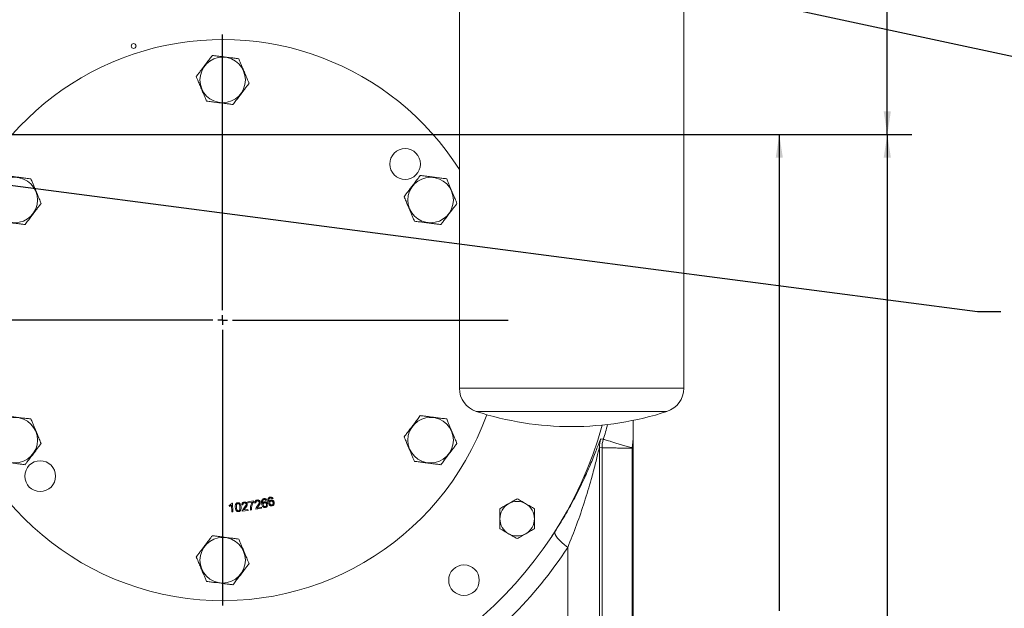
# Model space of a CAD drawing. Units: millimetres. Extents: x 11 to 1180, y 5 to 832.
# Drawn here: x 644 to 772, y 276 to 353 of the extents above; entities that cross this region are included whole.
import ezdxf

# ---------------------------------------------------------------- set-up
doc = ezdxf.new("R2010")
doc.units = ezdxf.units.MM
doc.layers.add('SLD-0', color=7, linetype='Continuous')
doc.styles.add('SLDTEXTSTYLE0', font='TXT', dxfattribs={"width": 0.605})
doc.dimstyles.new('SLDDIMSTYLE3', dxfattribs={"dimtxt": 3, "dimasz": 3, "dimexe": 0, "dimexo": 0.0625, "dimgap": 0.75, "dimtad": 0, "dimdec": 1, "dimlfac": 4, "dimrnd": 1e-09, "dimzin": 12, "dimdsep": 46, "dimtxsty": 'SLDTEXTSTYLE0', "dimsah": 1, "dimcen": 0.09, "dimadec": 0, "dimazin": 0, "dimtfac": 1, "dimtdec": 3, "dimtofl": 0, "dimtmove": 0, "dimatfit": 3, "dimfxl": 0, "dimfrac": 2, "dimtolj": 1, "dimtzin": 12, "dimarcsym": 0})
doc.dimstyles.new('SLDDIMSTYLE4', dxfattribs={"dimtxt": 3, "dimasz": 3, "dimexe": 0, "dimexo": 0.0625, "dimgap": 0.75, "dimtad": 0, "dimdec": 1, "dimlfac": 4, "dimrnd": 1e-09, "dimzin": 4, "dimdsep": 46, "dimtxsty": 'SLDTEXTSTYLE0', "dimsah": 1, "dimcen": 0.09, "dimadec": 0, "dimazin": 0, "dimtfac": 1, "dimtdec": 3, "dimtofl": 0, "dimtmove": 0, "dimatfit": 3, "dimfxl": 0, "dimfrac": 2, "dimtolj": 1, "dimtzin": 12, "dimarcsym": 0})
doc.dimstyles.new('SLDDIMSTYLE5', dxfattribs={"dimtxt": 0, "dimasz": 3, "dimexe": 0, "dimexo": 0.0625, "dimgap": 0, "dimtad": 0, "dimtih": 1, "dimtoh": 1, "dimdec": 0, "dimrnd": 1e-09, "dimzin": 0, "dimdsep": 46, "dimtxsty": 'Standard', "dimsah": 1, "dimcen": 0.09, "dimadec": 0, "dimazin": 0, "dimtfac": 3, "dimtdec": 0, "dimtofl": 0, "dimtmove": 0, "dimatfit": 3, "dimfxl": 0, "dimfrac": 2, "dimtolj": 1, "dimtzin": 0, "dimarcsym": 0})

# ---------------------------------------------------------------- blocks, each defined once
blk = doc.blocks.new('*D41')
at = {"layer": 'SLD-0'}
for p, q in [((635.44, 337.77), (746.3, 337.77)), ((743.13, 337.77), (743.13, 275.76)), ((743.13, 200.27), (743.13, 262.28)), ((667.75, 200.27), (746.3, 200.27))]:
    blk.add_line(p, q, dxfattribs=at)
for points in [[(743.13, 337.77), (742.67, 334.77), (743.59, 334.77)], [(743.13, 200.27), (743.59, 203.27), (742.67, 203.27)]]:
    blk.add_solid(points, dxfattribs=at)
at = {"layer": 'SLD-0', "insert": (741.56, 263.86), "char_height": 3, "attachment_point": 1, "rotation": 90, "style": 'SLDTEXTSTYLE0'}
blk.add_mtext('550.0', dxfattribs=at)
blk = doc.blocks.new('*D42')
at = {"layer": 'SLD-0'}
for p, q in [((635.44, 337.77), (760.36, 337.77)), ((757.19, 337.77), (757.19, 209.41)), ((757.19, 65.27), (757.19, 193.63)), ((663.64, 65.27), (760.36, 65.27))]:
    blk.add_line(p, q, dxfattribs=at)
for points in [[(757.19, 337.77), (756.72, 334.77), (757.65, 334.77)], [(757.19, 65.27), (757.65, 68.27), (756.72, 68.27)]]:
    blk.add_solid(points, dxfattribs=at)
at = {"layer": 'SLD-0', "insert": (755.62, 195.22), "char_height": 3, "attachment_point": 1, "rotation": 90, "style": 'SLDTEXTSTYLE0'}
blk.add_mtext('1090.0', dxfattribs=at)
blk = doc.blocks.new('*D43')
at = {"layer": 'SLD-0'}
for p, q in [((589.24, 471.24), (760.36, 471.24)), ((757.19, 471.24), (757.19, 411.24)), ((757.19, 337.77), (757.19, 397.76)), ((635.44, 337.77), (760.36, 337.77))]:
    blk.add_line(p, q, dxfattribs=at)
for points in [[(757.19, 471.24), (756.72, 468.24), (757.65, 468.24)], [(757.19, 337.77), (757.65, 340.77), (756.72, 340.77)]]:
    blk.add_solid(points, dxfattribs=at)
at = {"layer": 'SLD-0', "insert": (755.62, 399.35), "char_height": 3, "attachment_point": 1, "rotation": 90, "style": 'SLDTEXTSTYLE0'}
blk.add_mtext('533.9', dxfattribs=at)
blk = doc.blocks.new('SW_CENTERMARKSYMBOL_5')
at = {"layer": 'SLD-0', "color": 0}
for p, q in [((0, 1.27), (0, 37.1475)), ((-1.27, 0), (-37.1475, 0)), ((0, 0), (-0.635, 0)), ((0, 0), (0, 0.635)), ((0, 0), (0, -0.635)), ((0, 0), (0.635, 0)), ((1.27, 0), (37.1475, 0)), ((0, -1.27), (0, -37.1475))]:
    blk.add_line(p, q, dxfattribs=at)

msp = doc.modelspace()

# ---------------------------------------------------------------- linework, layer by layer
at = {"color": 7, "linetype": 'Continuous', "lineweight": 15}
for p, q in [((701.494843, 368.525912), (701.494843, 304.738927)), ((730.704845, 304.738927), (730.704845, 368.525912)), ((724.001557, 296.964484), (724.092335, 298.144958)), ((724.092335, 298.144958), (724.092335, 296.964514)), ((719.739751, 297.035432), (719.739751, 226.038068)), ((720.055372, 296.987119), (719.739751, 297.035432)), ((720.055372, 225.16106), (720.055372, 296.987119)), ((724.001602, 218.448258), (724.001602, 296.949468)), ((724.001602, 296.949468), (724.092335, 296.949468)), ((724.092335, 296.964514), (724.092335, 296.949468)), ((724.092335, 296.949468), (724.092335, 218.448258)), ((671.867185, 289.798955), (671.957702, 289.803355)), ((671.957702, 289.803355), (672.012114, 288.653168)), ((673.974269, 289.976909), (674.709112, 290.090813)), ((673.994877, 289.843089), (673.974269, 289.976909)), ((674.55075, 289.929214), (673.994877, 289.843089)), ((674.709112, 290.090813), (674.725779, 289.982463)), ((675.015137, 289.812232), (674.870439, 289.799499)), ((676.406064, 290.166869), (676.272244, 290.125198)), ((677.236438, 290.384277), (677.104474, 290.33774)), ((671.556019, 289.359993), (671.549537, 289.495896)), ((671.871581, 288.646451), (671.829209, 289.542663)), ((672.012114, 288.653168), (671.871581, 288.646451)), ((673.312784, 289.562925), (673.167624, 289.560377)), ((673.988127, 288.835491), (673.238002, 288.746125)), ((673.41558, 288.902863), (673.972153, 288.969311)), ((673.972153, 288.969311), (673.988127, 288.835491)), ((674.449579, 288.903586), (674.306498, 288.881361)), ((675.742105, 289.133648), (674.998932, 288.990571)), ((675.165393, 289.160273), (675.716639, 289.26631)), ((675.716639, 289.26631), (675.742105, 289.133648)), ((715.589047, 226.453542), (715.589047, 284.033674))]:
    msp.add_line(p, q, dxfattribs=at)
at = {"color": 8, "linetype": 'Continuous', "lineweight": 15}
for p, q in [((701.494843, 304.738927), (730.704845, 304.738927)), ((703.689628, 301.719028), (728.510053, 301.719028)), ((713.509478, 285.476296), (713.912734, 286.048564))]:
    msp.add_line(p, q, dxfattribs=at)
at = {"color": 7, "linetype": 'Continuous', "lineweight": 15, "flags": 128}
for points in [[(719.911829, 298.158011), (720.172763, 298.115353), (720.226482, 298.106587)], [(724.001557, 296.964484), (724.012912, 296.964488), (724.024267, 296.964492), (724.035621, 296.964492), (724.046976, 296.964495), (724.058331, 296.964499), (724.06967, 296.964503), (724.08101, 296.96451), (724.092335, 296.964514)], [(715.589047, 284.033674), (715.1865, 284.356262), (714.826085, 284.671645), (714.515843, 284.972779), (714.26271, 285.252939), (714.07234, 285.505868), (713.948973, 285.72592), (713.895374, 285.908177), (713.912734, 286.048564)]]:
    msp.add_lwpolyline(points, dxfattribs=at)
at = {"color": 7, "linetype": 'Continuous', "lineweight": 15}
for centre, radius in [((659.092954, 349.278738), 0.3125), ((670.681091, 344.864118), 2.964102), ((694.431091, 333.924214), 2), ((643.617797, 329.239118), 2.964102), ((697.744385, 329.239118), 2.964102), ((643.617797, 297.989118), 2.964102), ((697.744385, 297.989118), 2.964102), ((646.931091, 293.304022), 2), ((670.681091, 282.364118), 2.964102), ((702.092341, 279.767868), 1.993938)]:
    msp.add_circle(centre, radius, dxfattribs=at)
for centre, radius, start, end in [((670.681091, 313.614118), 36.5125, 32.44323927, 180), ((670.681091, 313.614118), 36.5125, 180, 340.29414731), ((704.669841, 304.738928), 3.175, 180, 252.01735259), ((727.529841, 304.738928), 3.175, 287.98264741, 0), ((716.099841, 339.953136), 40.197768, 252.01735259, 270), ((716.099841, 339.953136), 40.197768, 270, 287.98264741), ((670.681091, 313.614118), 51.254341, 203.30452135, 344.5418042), ((723.492859, 297.034602), 3.753109, 162.58276954, 179.98731994), ((723.808076, 296.986332), 3.752704, 162.63129352, 179.98798063), ((670.681091, 313.614118), 54.122699, 204.47254411, 248.55399198), ((709.017341, 287.767868), 2.25, 120, 180), ((709.017341, 287.767868), 2.25, 60, 120), ((709.017341, 287.767868), 2.25, 0, 60), ((709.017341, 287.767868), 2.25, 180, 240), ((709.017341, 287.767868), 2.25, 300, 0), ((709.017341, 287.767868), 2.25, 240, 300)]:
    msp.add_arc(centre, radius, start, end, dxfattribs=at)
at = {"color": 8, "linetype": 'Continuous', "lineweight": 15}
msp.add_arc((670.681091, 313.614118), 51.915594, 342.6200651, 344.83117857, dxfattribs=at)
at = {"color": 7, "linetype": 'Continuous', "lineweight": 15}
msp.add_ellipse((670.014805, 313.614118), major_axis=(54.334261, 0), ratio=0.9998868325, start_param=5.2756711929, end_param=5.7074190455, dxfattribs=at)
for points, knots in [([(667.244316, 345.298388), (667.301316, 345.373478), (667.443541, 345.560841), (667.699946, 345.898614), (668.150501, 346.492172), (668.6305, 347.124497), (669.096163, 347.737948), (669.274519, 347.972912), (669.338793, 348.057586)], [0, 0, 0, 0, 0.0893951671, 0.2230561701, 0.3575080326, 0.7225002446, 0.8999978317, 1, 1, 1, 1]), ([(669.338793, 348.057586), (669.432323, 348.045768), (669.665697, 348.016279), (670.086419, 347.963116), (670.82573, 347.869696), (671.613338, 347.770174), (672.377435, 347.673625), (672.6701, 347.636643), (672.775567, 347.623317)], [0, 0, 0, 0, 0.08939500492, 0.22305652299, 0.35750701469, 0.72249837994, 0.89999696289, 1, 1, 1, 1]), ([(672.775567, 347.623317), (672.810543, 347.540102), (672.897739, 347.332648), (673.055026, 346.958465), (673.243769, 346.509418), (673.4559, 346.004728), (673.68983, 345.4482), (673.899958, 344.948271), (674.044792, 344.60371), (674.102344, 344.466775), (674.117864, 344.429849)], [0, 0, 0, 0, 0.08577331522, 0.21383381204, 0.34263194903, 0.49996674892, 0.67734054729, 0.8539709365, 0.96062223125, 1, 1, 1, 1]), ([(668.58662, 342.10492), (668.551641, 342.188134), (668.464438, 342.395585), (668.307163, 342.769773), (668.118419, 343.21882), (667.906275, 343.723505), (667.672361, 344.280039), (667.462225, 344.779965), (667.3174, 345.124529), (667.259838, 345.261462), (667.244316, 345.298388)], [0, 0, 0, 0, 0.08577398836, 0.21383358702, 0.34263174562, 0.49996711819, 0.67733996421, 0.85397033765, 0.96062155006, 1, 1, 1, 1]), ([(674.117864, 344.429849), (674.060863, 344.354759), (673.918638, 344.167398), (673.662242, 343.829617), (673.211673, 343.236072), (672.731686, 342.603738), (672.266026, 341.990286), (672.087663, 341.755324), (672.023386, 341.670651)], [0, 0, 0, 0, 0.0893951699, 0.2230549271, 0.3575081698, 0.7224990156, 0.8999967119, 1, 1, 1, 1]), ([(672.023386, 341.670651), (671.929856, 341.682469), (671.696485, 341.711958), (671.275763, 341.765121), (670.536452, 341.858539), (669.748842, 341.958062), (668.984747, 342.054612), (668.692085, 342.091593), (668.58662, 342.10492)], [0, 0, 0, 0, 0.0893951959, 0.2230548824, 0.3575077136, 0.7224997668, 0.8999987006, 1, 1, 1, 1]), ([(642.275498, 332.432586), (642.365053, 332.42127), (642.588312, 332.393059), (642.991007, 332.342174), (643.474264, 332.281111), (644.017404, 332.212479), (644.616335, 332.136799), (645.154351, 332.068815), (645.525166, 332.02196), (645.672533, 332.003338), (645.712272, 331.998317)], [0, 0, 0, 0, 0.0857740683, 0.2138334465, 0.3426324749, 0.4999666797, 0.6773400524, 0.8539703675, 0.9606221055, 1, 1, 1, 1]), ([(645.712272, 331.998317), (645.748801, 331.911408), (645.839949, 331.694556), (646.004272, 331.303619), (646.293023, 330.616645), (646.600643, 329.884796), (646.899074, 329.174794), (647.01338, 328.902849), (647.054572, 328.804849)], [0, 0, 0, 0, 0.0893949676, 0.223055619, 0.3575077806, 0.7224996026, 0.8999974201, 1, 1, 1, 1]), ([(694.307611, 329.673387), (694.362188, 329.745285), (694.498249, 329.924526), (694.743661, 330.24783), (695.038173, 330.635812), (695.369183, 331.071868), (695.73419, 331.552718), (696.062073, 331.984663), (696.288062, 332.282368), (696.377871, 332.400682), (696.402088, 332.432586)], [0, 0, 0, 0, 0.0857735978, 0.2138330746, 0.3426314781, 0.4999666951, 0.6773402852, 0.8539706838, 0.9606221267, 1, 1, 1, 1]), ([(696.402088, 332.432586), (696.495618, 332.420767), (696.72899, 332.391279), (697.149712, 332.338116), (697.889023, 332.244697), (698.676633, 332.145175), (699.44073, 332.048624), (699.733395, 332.011643), (699.838862, 331.998317)], [0, 0, 0, 0, 0.0893950168, 0.2230544467, 0.3575070363, 0.7224983722, 0.8999969815, 1, 1, 1, 1]), ([(699.838862, 331.998317), (699.875392, 331.911408), (699.966539, 331.694556), (700.130863, 331.303619), (700.419606, 330.616643), (700.727234, 329.884798), (701.025656, 329.174792), (701.139965, 328.902849), (701.181159, 328.804849)], [0, 0, 0, 0, 0.0893950068, 0.2230557166, 0.3575075297, 0.7224995115, 0.8999970031, 1, 1, 1, 1]), ([(695.649908, 326.47992), (695.613378, 326.566829), (695.522231, 326.78368), (695.357907, 327.174617), (695.069164, 327.861593), (694.761536, 328.593439), (694.463115, 329.303445), (694.348805, 329.575387), (694.307611, 329.673387)], [0, 0, 0, 0, 0.0893949154, 0.2230556534, 0.3575074949, 0.7224996749, 0.899997204, 1, 1, 1, 1]), ([(647.054572, 328.804849), (646.997572, 328.729758), (646.855347, 328.542395), (646.598942, 328.204622), (646.148387, 327.611065), (645.66839, 326.97874), (645.20273, 326.365286), (645.02437, 326.130324), (644.960095, 326.045651)], [0, 0, 0, 0, 0.0893951797, 0.2230560987, 0.3575079802, 0.7224996075, 0.899997427, 1, 1, 1, 1]), ([(701.181159, 328.804849), (701.126582, 328.732951), (700.99052, 328.55371), (700.745109, 328.230406), (700.450597, 327.842425), (700.119587, 327.406369), (699.754579, 326.925518), (699.426696, 326.493574), (699.200708, 326.195868), (699.110899, 326.077555), (699.086682, 326.045651)], [0, 0, 0, 0, 0.0857734236, 0.2138330265, 0.342631349, 0.4999666996, 0.6773402175, 0.8539706485, 0.9606222109, 1, 1, 1, 1]), ([(644.960095, 326.045651), (644.870541, 326.056967), (644.647283, 326.085178), (644.244588, 326.136061), (643.76133, 326.197127), (643.218189, 326.265756), (642.619258, 326.341438), (642.081242, 326.409421), (641.710429, 326.456278), (641.563061, 326.474899), (641.523321, 326.47992)], [0, 0, 0, 0, 0.0857731224, 0.2138335087, 0.3426315122, 0.4999667456, 0.6773401196, 0.853970436, 0.9606211942, 1, 1, 1, 1]), ([(699.086682, 326.045651), (698.993152, 326.057469), (698.75978, 326.086957), (698.339058, 326.140122), (697.599747, 326.233539), (696.812137, 326.333061), (696.04804, 326.429612), (695.755375, 326.466593), (695.649908, 326.47992)], [0, 0, 0, 0, 0.08939500182, 0.22305446422, 0.35750703735, 0.72249835694, 0.89999696637, 1, 1, 1, 1]), ([(642.275498, 301.182586), (642.369028, 301.170768), (642.602401, 301.141279), (643.023124, 301.088115), (643.762436, 300.994699), (644.550047, 300.895179), (645.314142, 300.798621), (645.606806, 300.761643), (645.712272, 300.748318)], [0, 0, 0, 0, 0.08939499785, 0.22305547983, 0.35750801405, 0.72249931744, 0.89999801689, 1, 1, 1, 1]), ([(694.307611, 298.423386), (694.364611, 298.498477), (694.506836, 298.685841), (694.763242, 299.023615), (695.213795, 299.617172), (695.693785, 300.249503), (696.159459, 300.862946), (696.337815, 301.097912), (696.402088, 301.182586)], [0, 0, 0, 0, 0.089395334, 0.2230564047, 0.3575086504, 0.7224990742, 0.8999976663, 1, 1, 1, 1]), ([(696.402088, 301.182586), (696.491642, 301.17127), (696.7149, 301.143059), (697.117595, 301.092172), (697.600853, 301.031111), (698.143992, 300.962477), (698.742923, 300.886799), (699.280938, 300.818818), (699.651753, 300.771958), (699.799123, 300.753339), (699.838862, 300.748318)], [0, 0, 0, 0, 0.0857731292, 0.2138335902, 0.342631538, 0.4999668498, 0.677339128, 0.8539694255, 0.9606212199, 1, 1, 1, 1]), ([(645.712272, 300.748318), (645.748801, 300.661409), (645.839949, 300.444556), (646.004272, 300.053618), (646.293022, 299.366644), (646.600644, 298.634796), (646.899074, 297.924793), (647.01338, 297.652849), (647.054572, 297.55485)], [0, 0, 0, 0, 0.0893950761, 0.2230559629, 0.3575083642, 0.7224995722, 0.8999978661, 1, 1, 1, 1]), ([(699.838862, 300.748318), (699.875392, 300.661409), (699.966539, 300.444556), (700.130863, 300.053619), (700.419605, 299.366642), (700.727236, 298.634798), (701.025655, 297.924792), (701.139965, 297.652849), (701.181159, 297.55485)], [0, 0, 0, 0, 0.0893951152, 0.2230560605, 0.3575081132, 0.7224994811, 0.8999974491, 1, 1, 1, 1]), ([(724.092335, 298.144958), (724.092335, 298.782144), (724.092335, 299.594564), (724.092335, 300.405357), (724.092335, 300.58024)], [0, 0, 0, 0, 0.7843057089, 1, 1, 1, 1]), ([(647.054572, 297.55485), (646.999995, 297.482952), (646.863934, 297.303709), (646.618518, 296.980407), (646.324008, 296.592425), (645.992999, 296.156369), (645.627992, 295.675519), (645.300111, 295.243573), (645.074122, 294.945867), (644.984312, 294.827554), (644.960095, 294.79565)], [0, 0, 0, 0, 0.0857735799, 0.2138337561, 0.3426324465, 0.4999662611, 0.6773399189, 0.8539709057, 0.9606222264, 1, 1, 1, 1]), ([(695.649908, 295.229918), (695.613378, 295.316827), (695.522231, 295.53368), (695.357907, 295.924617), (695.069165, 296.611593), (694.761534, 297.343438), (694.463115, 298.053444), (694.348805, 298.325387), (694.307611, 298.423386)], [0, 0, 0, 0, 0.0893951152, 0.2230560605, 0.3575081132, 0.7224994811, 0.8999974491, 1, 1, 1, 1]), ([(701.181159, 297.55485), (701.124159, 297.479759), (700.981934, 297.292395), (700.725529, 296.954622), (700.274971, 296.361068), (699.794987, 295.728733), (699.329311, 295.11529), (699.150955, 294.880324), (699.086682, 294.79565)], [0, 0, 0, 0, 0.0893953339, 0.2230564045, 0.3575078127, 0.7224990744, 0.8999976664, 1, 1, 1, 1]), ([(713.912734, 286.048564), (714.349537, 286.741763), (715.224947, 288.131021), (716.38294, 290.225358), (717.42668, 292.289747), (718.184392, 293.953446), (718.719667, 295.222383), (719.084728, 296.124125), (719.411187, 296.962182), (719.640485, 297.556395), (719.7813, 297.906993), (719.871032, 298.114366), (719.897248, 298.142412), (719.911829, 298.158011)], [0, 0, 0, 0, 0.1472185764, 0.2950448191, 0.4427321987, 0.5897603263, 0.6616366192, 0.733476375, 0.8072364522, 0.880744443, 0.9174357408, 0.9540788678, 1, 1, 1, 1]), ([(720.226482, 298.106587), (720.243181, 298.101523), (720.276579, 298.091395), (720.450273, 298.038727), (720.718166, 297.957528), (721.099082, 297.842109), (721.57552, 297.697822), (722.13301, 297.529107), (722.725043, 297.350065), (723.354175, 297.159936), (723.785764, 297.029635), (724.001557, 296.964484)], [0, 0, 0, 0, 0.10492676, 0.2098544344, 0.3197765959, 0.4296989201, 0.5535254967, 0.6656140676, 0.7777042213, 0.8888525333, 1, 1, 1, 1]), ([(719.739751, 297.035432), (719.729737, 297.017339), (719.710992, 296.98347), (719.648528, 296.754488), (719.546937, 296.35705), (719.387247, 295.711959), (719.163149, 294.816786), (718.915125, 293.865898), (718.475187, 292.247503), (717.788723, 289.956798), (716.782651, 286.99126), (715.986728, 285.019073), (715.589047, 284.033674)], [0, 0, 0, 0, 0.0334615377, 0.0626366816, 0.0919478004, 0.1598855257, 0.2281756182, 0.3007660704, 0.3733876343, 0.5820205933, 0.7911574124, 1, 1, 1, 1]), ([(724.001602, 296.949468), (723.779022, 296.951589), (723.327348, 296.955894), (722.672497, 296.962141), (722.049971, 296.968076), (721.467368, 296.973638), (720.969514, 296.97839), (720.570139, 296.982203), (720.291559, 296.984862), (720.10774, 296.986622), (720.072977, 296.986952), (720.055372, 296.987119)], [0, 0, 0, 0, 0.10969192856, 0.22259443533, 0.33300424643, 0.44668919272, 0.57046447488, 0.67879885061, 0.79022569063, 0.89376954384, 1, 1, 1, 1]), ([(644.960095, 294.79565), (644.866565, 294.807468), (644.633192, 294.836957), (644.212469, 294.890121), (643.473156, 294.983536), (642.685548, 295.083063), (641.921453, 295.179615), (641.628788, 295.216593), (641.523321, 295.229918)], [0, 0, 0, 0, 0.0893950047, 0.2230554968, 0.3575080413, 0.7224995044, 0.8999970537, 1, 1, 1, 1]), ([(699.086682, 294.79565), (698.997128, 294.806966), (698.77387, 294.835177), (698.371175, 294.886064), (697.887917, 294.947124), (697.344778, 295.015759), (696.745847, 295.091435), (696.207832, 295.159425), (695.837017, 295.206277), (695.689647, 295.224897), (695.649908, 295.229918)], [0, 0, 0, 0, 0.0857731287, 0.213833589, 0.3426315362, 0.4999668472, 0.6773391244, 0.8539695521, 0.9606212201, 1, 1, 1, 1]), ([(671.549537, 289.495896), (671.621835, 289.539453), (671.750815, 289.61716), (671.831658, 289.743454), (671.867185, 289.798955)], [0, 0, 0, 0, 0.5605347593, 1, 1, 1, 1]), ([(672.323861, 289.237312), (672.317675, 289.371145), (672.309934, 289.538627), (672.397469, 289.716457), (672.463504, 289.790834), (672.551717, 289.839192), (672.616805, 289.848495), (672.649377, 289.853151)], [0, 0, 0, 0, 0.4988179803, 0.6242318506, 0.7494965981, 0.8746417436, 1, 1, 1, 1]), ([(672.509306, 289.642005), (672.488839, 289.570098), (672.452153, 289.441209), (672.463369, 289.308006), (672.468328, 289.249117)], [0, 0, 0, 0, 0.5579035127, 1, 1, 1, 1]), ([(672.657245, 289.736698), (672.62285, 289.729097), (672.561266, 289.715488), (672.52522, 289.664511), (672.509306, 289.642005)], [0, 0, 0, 0, 0.5585034266, 1, 1, 1, 1]), ([(672.649377, 289.853151), (672.682279, 289.853869), (672.748043, 289.855303), (672.842547, 289.82132), (672.920565, 289.759631), (673.033528, 289.596799), (673.054212, 289.431074), (673.070737, 289.298664)], [0, 0, 0, 0, 0.1253925837, 0.250627375, 0.3758602138, 0.5013275385, 1, 1, 1, 1]), ([(672.92627, 289.286624), (672.917073, 289.384398), (672.905574, 289.506642), (672.845775, 289.641765), (672.795558, 289.695798), (672.731119, 289.734901), (672.681865, 289.736099), (672.657245, 289.736698)], [0, 0, 0, 0, 0.50033445003, 0.62555715685, 0.75059457783, 0.8753325223, 1, 1, 1, 1]), ([(673.167624, 289.560377), (673.169896, 289.612718), (673.174427, 289.717093), (673.259008, 289.84303), (673.376284, 289.911466), (673.456771, 289.925588), (673.497074, 289.93266)], [0, 0, 0, 0, 0.2803136772, 0.558979295, 0.7791635471, 1, 1, 1, 1]), ([(673.507721, 289.8169), (673.474282, 289.810042), (673.407539, 289.796353), (673.337642, 289.726239), (673.308551, 289.642692), (673.311372, 289.589541), (673.312784, 289.562925)], [0, 0, 0, 0, 0.2800729484, 0.5590293525, 0.779178556, 1, 1, 1, 1]), ([(673.478321, 289.200134), (673.546385, 289.27244), (673.641149, 289.373111), (673.737436, 289.527293), (673.74235, 289.60624), (673.744798, 289.645578)], [0, 0, 0, 0, 0.5612116375, 0.78136309899, 1, 1, 1, 1]), ([(673.497074, 289.93266), (673.547496, 289.93523), (673.648098, 289.940357), (673.777323, 289.875985), (673.86367, 289.775993), (673.88027, 289.698474), (673.888572, 289.6597)], [0, 0, 0, 0, 0.2805354537, 0.5597274023, 0.779783387, 1, 1, 1, 1]), ([(673.744798, 289.645578), (673.737387, 289.675603), (673.722559, 289.735677), (673.65508, 289.794067), (673.580017, 289.820771), (673.531839, 289.818192), (673.507721, 289.8169)], [0, 0, 0, 0, 0.27937037949, 0.55895192481, 0.77921022357, 1, 1, 1, 1]), ([(673.888572, 289.6597), (673.886352, 289.602919), (673.881897, 289.488978), (673.76585, 289.318274), (673.668898, 289.212365), (673.609593, 289.147581)], [0, 0, 0, 0, 0.2783607974, 0.5585801184, 1, 1, 1, 1]), ([(674.306498, 288.881361), (674.302789, 288.983383), (674.295368, 289.187522), (674.361136, 289.549739), (674.478864, 289.785349), (674.55075, 289.929214)], [0, 0, 0, 0, 0.2800746099, 0.5604109015, 1, 1, 1, 1]), ([(674.725779, 289.982463), (674.653115, 289.848568), (674.523264, 289.609292), (674.475646, 289.341811), (674.454675, 289.224009)], [0, 0, 0, 0, 0.5595887113, 1, 1, 1, 1]), ([(674.870439, 289.799499), (674.869007, 289.851935), (674.866149, 289.956501), (674.941511, 290.088439), (675.053875, 290.165103), (675.133282, 290.18498), (675.173037, 290.194931)], [0, 0, 0, 0, 0.2802612922, 0.5588820313, 0.7791536056, 1, 1, 1, 1]), ([(675.192021, 290.079868), (675.159166, 290.070521), (675.093588, 290.051865), (675.027966, 289.977436), (675.005287, 289.891632), (675.011851, 289.838723), (675.015137, 289.812232)], [0, 0, 0, 0, 0.2800537726, 0.5589750862, 0.7791811486, 1, 1, 1, 1]), ([(675.173037, 290.194931), (675.22319, 290.200992), (675.32327, 290.213084), (675.457146, 290.158505), (675.550255, 290.0645), (675.572429, 289.988319), (675.58352, 289.950217)], [0, 0, 0, 0, 0.280503637, 0.5597424216, 0.7798027176, 1, 1, 1, 1]), ([(675.441132, 289.925906), (675.43157, 289.955378), (675.412443, 290.014332), (675.340722, 290.067472), (675.263978, 290.089328), (675.216029, 290.083024), (675.192021, 290.079868)], [0, 0, 0, 0, 0.279369212, 0.5588384352, 0.7791198483, 1, 1, 1, 1]), ([(675.206833, 289.461712), (675.269566, 289.538894), (675.356905, 289.646349), (675.442073, 289.807231), (675.441445, 289.88644), (675.441132, 289.925906)], [0, 0, 0, 0, 0.5612442038, 0.7813862706, 1, 1, 1, 1]), ([(675.58352, 289.950217), (675.585421, 289.893293), (675.589235, 289.779081), (675.485749, 289.599933), (675.396153, 289.487311), (675.341346, 289.418417)], [0, 0, 0, 0, 0.2783998512, 0.5585821758, 1, 1, 1, 1]), ([(675.7636, 289.683457), (675.74356, 289.777384), (675.707857, 289.944726), (675.754645, 290.108465), (675.775171, 290.180299)], [0, 0, 0, 0, 0.5612930051, 1, 1, 1, 1]), ([(676.273868, 289.231765), (676.20886, 289.225128), (676.111073, 289.215145), (675.992639, 289.270788), (675.89219, 289.35233), (675.812945, 289.49748), (675.780069, 289.621387), (675.7636, 289.683457)], [0, 0, 0, 0, 0.2485112592, 0.3738198918, 0.4990924754, 0.7490766561, 1, 1, 1, 1]), ([(675.775171, 290.180299), (675.81025, 290.232201), (675.873063, 290.325141), (675.979415, 290.357643), (676.026375, 290.371994)], [0, 0, 0, 0, 0.55845569136, 1, 1, 1, 1]), ([(675.937467, 290.194883), (675.914898, 290.159567), (675.869696, 290.088834), (675.855103, 289.937004), (675.875037, 289.831968), (675.887228, 289.76773)], [0, 0, 0, 0, 0.27917830497, 0.55915522955, 1, 1, 1, 1]), ([(675.887228, 289.76773), (675.917252, 289.823647), (675.970998, 289.923741), (676.07704, 289.961189), (676.123843, 289.977717)], [0, 0, 0, 0, 0.5586386217, 1, 1, 1, 1]), ([(676.043966, 290.257624), (676.02123, 290.250575), (675.980607, 290.237979), (675.950655, 290.208058), (675.937467, 290.194883)], [0, 0, 0, 0, 0.5596829728, 1, 1, 1, 1]), ([(676.124074, 289.850845), (676.090767, 289.838596), (676.024132, 289.81409), (675.965415, 289.730224), (675.943933, 289.641216), (675.95289, 289.586516), (675.957375, 289.559132)], [0, 0, 0, 0, 0.2793312916, 0.5588329008, 0.7791440193, 1, 1, 1, 1]), ([(676.026375, 290.371994), (676.070835, 290.378612), (676.159609, 290.391826), (676.279503, 290.344105), (676.36353, 290.263412), (676.391875, 290.199075), (676.406064, 290.166869)], [0, 0, 0, 0, 0.2800950408, 0.5592589304, 0.7793739859, 1, 1, 1, 1]), ([(676.193759, 290.230538), (676.167187, 290.244251), (676.119655, 290.268781), (676.067128, 290.261039), (676.043966, 290.257624)], [0, 0, 0, 0, 0.5590419429, 1, 1, 1, 1]), ([(676.123843, 289.977717), (676.176462, 289.982621), (676.281788, 289.992436), (676.413654, 289.916155), (676.500181, 289.811027), (676.523552, 289.731874), (676.535249, 289.692256)], [0, 0, 0, 0, 0.2791812699, 0.5588314746, 0.7791802811, 1, 1, 1, 1]), ([(676.397496, 289.65197), (676.387273, 289.686233), (676.36688, 289.754588), (676.295067, 289.827447), (676.20769, 289.862013), (676.151957, 289.854569), (676.124074, 289.850845)], [0, 0, 0, 0, 0.2806210738, 0.5598382878, 0.7797868747, 1, 1, 1, 1]), ([(676.272244, 290.125198), (676.261104, 290.14759), (676.241231, 290.18754), (676.208253, 290.21741), (676.193759, 290.230538)], [0, 0, 0, 0, 0.5605295745, 1, 1, 1, 1]), ([(676.245854, 289.343818), (676.279395, 289.357568), (676.346632, 289.385132), (676.398369, 289.476823), (676.412258, 289.568526), (676.40242, 289.624135), (676.397496, 289.65197)], [0, 0, 0, 0, 0.2783965259, 0.5580761799, 0.7787933825, 1, 1, 1, 1]), ([(676.535249, 289.692256), (676.54207, 289.637079), (676.555693, 289.52687), (676.501036, 289.377032), (676.398702, 289.272478), (676.3155, 289.245343), (676.273868, 289.231765)], [0, 0, 0, 0, 0.2802237255, 0.5597186889, 0.7796912315, 1, 1, 1, 1]), ([(676.611804, 289.87887), (676.588564, 289.971965), (676.547164, 290.137808), (676.588392, 290.30285), (676.606477, 290.375247)], [0, 0, 0, 0, 0.561342837, 1, 1, 1, 1]), ([(676.606477, 290.375247), (676.639638, 290.428348), (676.699014, 290.523428), (676.804101, 290.559559), (676.850498, 290.575511)], [0, 0, 0, 0, 0.558489119, 1, 1, 1, 1]), ([(677.137353, 289.445928), (677.072671, 289.437074), (676.975386, 289.423757), (676.855148, 289.475062), (676.751992, 289.55291), (676.667365, 289.694805), (676.630348, 289.817438), (676.611804, 289.87887)], [0, 0, 0, 0, 0.2485545479, 0.3738363477, 0.4990932641, 0.7490755901, 1, 1, 1, 1]), ([(676.767618, 290.39562), (676.746345, 290.359562), (676.703732, 290.287331), (676.694445, 290.135205), (676.718153, 290.031025), (676.732652, 289.967309)], [0, 0, 0, 0, 0.279113918, 0.5591072418, 1, 1, 1, 1]), ([(676.732652, 289.967309), (676.760598, 290.024253), (676.810621, 290.126185), (676.915231, 290.167267), (676.9614, 290.185398)], [0, 0, 0, 0, 0.5586557369, 1, 1, 1, 1]), ([(676.8718, 290.462065), (676.849349, 290.454198), (676.809235, 290.440143), (676.780341, 290.409232), (676.767618, 290.39562)], [0, 0, 0, 0, 0.5596629988, 1, 1, 1, 1]), ([(676.966027, 290.058526), (676.933171, 290.045209), (676.867419, 290.018558), (676.811835, 289.932611), (676.793721, 289.842992), (676.804404, 289.788677), (676.809751, 289.76149)], [0, 0, 0, 0, 0.2792550837, 0.558851207, 0.779186865, 1, 1, 1, 1]), ([(676.809751, 289.76149), (676.823049, 289.726457), (676.849615, 289.656467), (676.925202, 289.580679), (677.017521, 289.544765), (677.076117, 289.552653), (677.105405, 289.556595)], [0, 0, 0, 0, 0.280386146, 0.5601603338, 0.7801603451, 1, 1, 1, 1]), ([(676.850498, 290.575511), (676.894621, 290.583687), (676.982716, 290.600013), (677.104146, 290.556859), (677.19065, 290.479091), (677.221164, 290.415906), (677.236438, 290.384277)], [0, 0, 0, 0, 0.2801361903, 0.5593166885, 0.7794086567, 1, 1, 1, 1]), ([(677.022517, 290.44007), (676.995473, 290.452877), (676.947104, 290.475781), (676.894841, 290.466261), (676.8718, 290.462065)], [0, 0, 0, 0, 0.5591334208, 1, 1, 1, 1]), ([(676.9614, 290.185398), (677.013771, 290.192164), (677.118623, 290.20571), (677.252983, 290.133954), (677.342793, 290.031782), (677.369121, 289.953636), (677.382298, 289.914521)], [0, 0, 0, 0, 0.2791124303, 0.5588103661, 0.7791709486, 1, 1, 1, 1]), ([(677.24593, 289.869378), (677.234579, 289.903254), (677.211934, 289.970836), (677.137536, 290.040906), (677.049164, 290.072501), (676.99375, 290.063186), (676.966027, 290.058526)], [0, 0, 0, 0, 0.280579739, 0.559750945, 0.779744965, 1, 1, 1, 1]), ([(677.104474, 290.33774), (677.09263, 290.359729), (677.071501, 290.398955), (677.037472, 290.427518), (677.022517, 290.44007)], [0, 0, 0, 0, 0.5605497389, 1, 1, 1, 1]), ([(677.105405, 289.556595), (677.138439, 289.571444), (677.204653, 289.601208), (677.253098, 289.694582), (677.263643, 289.786615), (677.251839, 289.841768), (677.24593, 289.869378)], [0, 0, 0, 0, 0.2784333663, 0.5581023596, 0.7787824013, 1, 1, 1, 1]), ([(677.382298, 289.914521), (677.390989, 289.859695), (677.408348, 289.750188), (677.359307, 289.598589), (677.260505, 289.490912), (677.178424, 289.46093), (677.137353, 289.445928)], [0, 0, 0, 0, 0.2802207178, 0.5596984754, 0.779687865, 1, 1, 1, 1]), ([(707.892344, 289.716425), (707.865677, 289.701029), (707.663736, 289.58444), (707.282989, 289.364615), (706.940273, 289.166747), (706.767344, 289.066906)], [0, 0, 0, 0, 0.0700926064, 0.5307847597, 1, 1, 1, 1]), ([(709.017344, 290.365945), (708.834639, 290.26046), (708.465878, 290.047557), (708.084676, 289.827469), (707.892344, 289.716425)], [0, 0, 0, 0, 0.4954594367, 1, 1, 1, 1]), ([(710.142337, 289.716425), (710.115673, 289.731822), (709.913739, 289.848418), (709.532989, 290.068233), (709.190273, 290.266103), (709.017344, 290.365945)], [0, 0, 0, 0, 0.0700880546, 0.5307824629, 1, 1, 1, 1]), ([(711.267338, 289.066906), (711.084635, 289.172391), (710.715877, 289.385297), (710.334672, 289.605382), (710.142337, 289.716425)], [0, 0, 0, 0, 0.4954546112, 1, 1, 1, 1]), ([(671.829209, 289.542663), (671.78239, 289.502238), (671.69874, 289.430011), (671.599649, 289.381398), (671.556019, 289.359993)], [0, 0, 0, 0, 0.5596988386, 1, 1, 1, 1]), ([(672.475502, 288.780986), (672.428811, 288.860033), (672.345097, 289.001756), (672.330373, 289.165082), (672.323861, 289.237312)], [0, 0, 0, 0, 0.557756193, 1, 1, 1, 1]), ([(672.468328, 289.249117), (672.477726, 289.151722), (672.489476, 289.029954), (672.548661, 288.895036), (672.598636, 288.841186), (672.662277, 288.801245), (672.711408, 288.799777), (672.73596, 288.799043)], [0, 0, 0, 0, 0.5003752592, 0.62558693368, 0.75059218503, 0.87536686293, 1, 1, 1, 1]), ([(672.745452, 288.683518), (672.688279, 288.684359), (672.58609, 288.685864), (672.509321, 288.751898), (672.475502, 288.780986)], [0, 0, 0, 0, 0.5594861363, 1, 1, 1, 1]), ([(672.73596, 288.799043), (672.760052, 288.803779), (672.808256, 288.813255), (672.864434, 288.86311), (672.904912, 288.924363), (672.941443, 289.067029), (672.933013, 289.189037), (672.92627, 289.286624)], [0, 0, 0, 0, 0.1246317917, 0.2493677977, 0.374428085, 0.4996419005, 1, 1, 1, 1]), ([(673.070737, 289.298664), (673.077081, 289.164878), (673.085019, 288.997464), (672.997194, 288.81998), (672.931263, 288.745632), (672.843, 288.697562), (672.777989, 288.688202), (672.745452, 288.683518)], [0, 0, 0, 0, 0.49886415024, 0.6242574723, 0.74949116953, 0.87462226205, 1, 1, 1, 1]), ([(673.238002, 288.746125), (673.236239, 288.764692), (673.233089, 288.797861), (673.239879, 288.830419), (673.242868, 288.844752)], [0, 0, 0, 0, 0.5597817246, 1, 1, 1, 1]), ([(673.242868, 288.844752), (673.27515, 288.918777), (673.332969, 289.051358), (673.433791, 289.154555), (673.478321, 289.200134)], [0, 0, 0, 0, 0.5583406639, 1, 1, 1, 1]), ([(673.609593, 289.147581), (673.585377, 289.121557), (673.545491, 289.078695), (673.491001, 289.018125), (673.447713, 288.964053), (673.42629, 288.923259), (673.41558, 288.902863)], [0, 0, 0, 0, 0.34005829, 0.5601033435, 0.7800658463, 1, 1, 1, 1]), ([(674.454675, 289.224009), (674.449221, 289.164247), (674.439481, 289.057517), (674.446493, 288.950625), (674.449579, 288.903586)], [0, 0, 0, 0, 0.5599311433, 1, 1, 1, 1]), ([(674.998932, 288.990571), (674.995888, 289.009032), (674.99045, 289.042007), (674.994731, 289.075096), (674.996615, 289.08966)], [0, 0, 0, 0, 0.559832091, 1, 1, 1, 1]), ([(674.996615, 289.08966), (675.023672, 289.165947), (675.072133, 289.302584), (675.165566, 289.412961), (675.206833, 289.461712)], [0, 0, 0, 0, 0.5583181502, 1, 1, 1, 1]), ([(675.341346, 289.418417), (675.319019, 289.390734), (675.282245, 289.345138), (675.232408, 289.280655), (675.192688, 289.223839), (675.174491, 289.18146), (675.165393, 289.160273)], [0, 0, 0, 0, 0.3400392192, 0.5600611425, 0.7800527451, 1, 1, 1, 1]), ([(675.957375, 289.559132), (675.969264, 289.523526), (675.993017, 289.452391), (676.066386, 289.374148), (676.157511, 289.33518), (676.216415, 289.34094), (676.245854, 289.343818)], [0, 0, 0, 0, 0.28039710692, 0.56018595649, 0.78019162879, 1, 1, 1, 1]), ([(706.767344, 289.066906), (706.767344, 288.732785), (706.767344, 288.304225), (706.767344, 287.864719), (706.767344, 287.767868)], [0, 0, 0, 0, 0.7796370008, 1, 1, 1, 1]), ([(711.267338, 287.767868), (711.267338, 287.864719), (711.267338, 288.304225), (711.267338, 288.732785), (711.267338, 289.066906)], [0, 0, 0, 0, 0.2203629992, 1, 1, 1, 1]), ([(706.767344, 287.767868), (706.767344, 287.414454), (706.767344, 286.974691), (706.767344, 286.551854), (706.767344, 286.468829)], [0, 0, 0, 0, 0.8036467587, 1, 1, 1, 1]), ([(711.267338, 286.468829), (711.267338, 286.551854), (711.267338, 286.974691), (711.267338, 287.414454), (711.267338, 287.767868)], [0, 0, 0, 0, 0.1963532413, 1, 1, 1, 1]), ([(706.767344, 286.468829), (706.950047, 286.363344), (707.318805, 286.150438), (707.700009, 285.930353), (707.892344, 285.81931)], [0, 0, 0, 0, 0.4954546112, 1, 1, 1, 1]), ([(707.892344, 285.81931), (707.919009, 285.803915), (708.120947, 285.687326), (708.501691, 285.467497), (708.844413, 285.269631), (709.017344, 285.169791)], [0, 0, 0, 0, 0.0700863077, 0.5307799289, 1, 1, 1, 1]), ([(709.017344, 285.169791), (709.200048, 285.275275), (709.568804, 285.48818), (709.950005, 285.708267), (710.142337, 285.81931)], [0, 0, 0, 0, 0.4954570287, 1, 1, 1, 1]), ([(710.142337, 285.81931), (710.169005, 285.834706), (710.370945, 285.951295), (710.751692, 286.17112), (711.094409, 286.368988), (711.267338, 286.468829)], [0, 0, 0, 0, 0.0700926064, 0.5307847597, 1, 1, 1, 1]), ([(667.244316, 282.798386), (667.301316, 282.873477), (667.443541, 283.060841), (667.699947, 283.398614), (668.1505, 283.992174), (668.6305, 284.624497), (669.096163, 285.237947), (669.274519, 285.472912), (669.338793, 285.557586)], [0, 0, 0, 0, 0.0893953328, 0.2230564017, 0.3575086456, 0.7225003372, 0.8999976677, 1, 1, 1, 1]), ([(669.338793, 285.557586), (669.432323, 285.545768), (669.665697, 285.516279), (670.086419, 285.463116), (670.82573, 285.369697), (671.613339, 285.27018), (672.377434, 285.173621), (672.6701, 285.136643), (672.775567, 285.123318)], [0, 0, 0, 0, 0.0893950072, 0.2230565288, 0.357506991, 0.7224983328, 0.8999970509, 1, 1, 1, 1]), ([(672.775567, 285.123318), (672.810543, 285.040103), (672.897739, 284.832649), (673.055026, 284.458464), (673.243768, 284.009417), (673.455901, 283.504728), (673.68983, 282.948201), (673.899958, 282.448271), (674.044791, 282.103709), (674.102344, 281.966775), (674.117864, 281.92985)], [0, 0, 0, 0, 0.0857733029, 0.2138342567, 0.3426326172, 0.499966667, 0.6773401973, 0.8539710435, 0.9606225544, 1, 1, 1, 1]), ([(668.58662, 279.604918), (668.551641, 279.688132), (668.464437, 279.895584), (668.307164, 280.269774), (668.11842, 280.71882), (667.906274, 281.223505), (667.672362, 281.780039), (667.462224, 282.279964), (667.317401, 282.624529), (667.259838, 282.761461), (667.244316, 282.798386)], [0, 0, 0, 0, 0.0857739859, 0.2138340563, 0.3426323322, 0.4999670941, 0.6773406625, 0.8539704278, 0.9606218686, 1, 1, 1, 1]), ([(674.117864, 281.92985), (674.060863, 281.854759), (673.918638, 281.667397), (673.662243, 281.329617), (673.211671, 280.736073), (672.731687, 280.103737), (672.266025, 279.490286), (672.087663, 279.255324), (672.023386, 279.17065)], [0, 0, 0, 0, 0.0893953405, 0.2230551709, 0.3575078602, 0.7224991487, 0.8999964944, 1, 1, 1, 1]), ([(672.023386, 279.17065), (671.929856, 279.182468), (671.696484, 279.211956), (671.275763, 279.265121), (670.536451, 279.358536), (669.748842, 279.458064), (668.984747, 279.554614), (668.692085, 279.591592), (668.58662, 279.604918)], [0, 0, 0, 0, 0.0893951748, 0.2230548959, 0.3575076963, 0.7224998542, 0.8999987745, 1, 1, 1, 1])]:
    msp.add_open_spline(points, degree=3, knots=knots, dxfattribs=at)
msp.add_open_spline([(724.001601, 296.949466), (724.001587, 296.954473), (724.001573, 296.959479), (724.001558, 296.964485)], degree=3, dxfattribs=at)

# ---------------------------------------------------------------- block references
at = {"layer": 'SLD-0'}
msp.add_blockref('SW_CENTERMARKSYMBOL_5', (670.681091, 313.614118), dxfattribs=at)

# ---------------------------------------------------------------- dimensions: what is measured, and where the dimension line sits
for base, p1, dimstyle, picture, middle in [((757.185867, 337.767868), (587.973514, 471.237832), 'SLDDIMSTYLE3', '*D43', (757.185867, 404.50285)), ((743.129149, 337.767868), (666.477305, 200.267976), 'SLDDIMSTYLE4', '*D41', (743.129149, 269.017922)), ((757.185867, 337.767868), (662.365471, 65.267868), 'SLDDIMSTYLE4', '*D42', (757.185867, 201.517868))]:
    dim = msp.add_linear_dim(base=base, p1=p1, p2=(634.167341, 337.767868), angle=90, dimstyle=dimstyle, dxfattribs=at)
    dim.commit()
    dim.dimension.update_dxf_attribs({"geometry": picture, "text_midpoint": middle, "dimtype": 160})

# ---------------------------------------------------------------- leaders
for points in [[(670.59615, 370.033466), (774.823923, 347.643037), (777.823923, 347.643037)], [(592.842341, 337.722475), (768.948726, 314.740119), (771.948726, 314.740119)]]:
    msp.add_leader(points, dimstyle='SLDDIMSTYLE5', dxfattribs=at)

doc.saveas('drawing.dxf')
